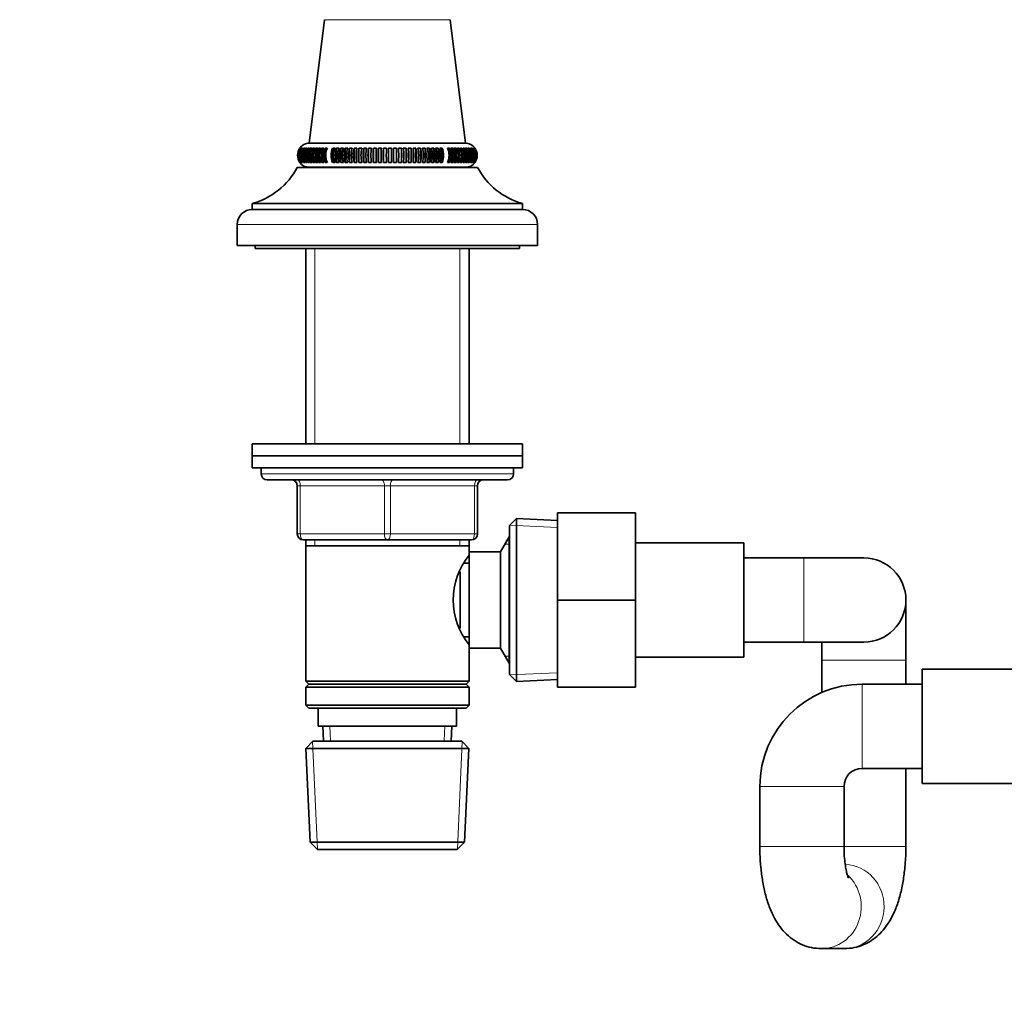
# Model space of a CAD drawing. Units: millimetres. Extents: x 0 to 2450, y 0 to 2763.
# Drawn here: x 958 to 1122, y 1770 to 1934 of the extents above; entities that cross this region are included whole.
import ezdxf
from ezdxf import colors
from ezdxf.entities.mleader import LeaderData, LeaderLine
from ezdxf.math import Vec2, Vec3

# ---------------------------------------------------------------- set-up
doc = ezdxf.new("R2010")
doc.units = ezdxf.units.MM
doc.layers.add('DV1_Défaut', color=7, linetype='Continuous')
doc.layers.add('Défaut', color=7, linetype='Continuous')

# ---------------------------------------------------------------- blocks, each defined once
blk = doc.blocks.new('_DOT')
at = {"color": 0}
blk.add_line((0, 0), (-1, 0), dxfattribs=at)
at = {"color": 0, "const_width": 0.333}
blk.add_lwpolyline([(-0.1665, 0, 1), (0.1665, 0, 1)], format="xyb", close=True, dxfattribs=at)
blk = doc.blocks.new('SE')
at = {"layer": 'DV1_Défaut', "color": 7, "linetype": 'Continuous', "lineweight": 35}
for p, q in [((1008.67, 1934.16), (1006.15, 1913.6)), ((1032.15, 1913.6), (1029.62, 1934.16)), ((1004.59, 1912.8), (1004.56, 1912.8)), ((1004.67, 1912.8), (1004.62, 1912.8)), ((1004.81, 1912.8), (1004.72, 1912.8)), ((1004.99, 1912.8), (1004.87, 1912.8)), ((1004.87, 1912.8), (1004.87, 1912.59)), ((1005.21, 1912.8), (1005.07, 1912.8)), ((1005.07, 1912.8), (1005.07, 1912.54)), ((1005.48, 1912.8), (1005.32, 1912.8)), ((1005.32, 1912.8), (1005.32, 1912.48)), ((1005.8, 1912.8), (1005.6, 1912.8)), ((1005.6, 1912.8), (1005.6, 1912.42)), ((1006.16, 1912.8), (1005.94, 1912.8)), ((1005.94, 1912.8), (1005.94, 1912.36)), ((1006.15, 1913.6), (1032.15, 1913.6)), ((1006.56, 1912.8), (1006.31, 1912.8)), ((1006.31, 1912.8), (1006.31, 1912.24)), ((1007, 1912.8), (1006.73, 1912.8)), ((1006.73, 1912.8), (1006.73, 1912.05)), ((1007.49, 1912.8), (1007.19, 1912.8)), ((1007.19, 1912.8), (1007.19, 1911.84)), ((1008.01, 1912.8), (1007.69, 1912.8)), ((1007.69, 1912.8), (1007.69, 1910.4)), ((1008.56, 1912.8), (1008.22, 1912.8)), ((1008.22, 1912.8), (1008.22, 1910.4)), ((1009.15, 1912.8), (1008.79, 1912.8)), ((1008.79, 1912.8), (1008.79, 1910.4)), ((1010.43, 1912.8), (1010.04, 1912.8)), ((1010.04, 1912.8), (1010.04, 1910.4)), ((1011.11, 1912.8), (1010.7, 1912.8)), ((1010.7, 1912.8), (1010.7, 1910.4)), ((1011.82, 1912.8), (1011.4, 1912.8)), ((1011.4, 1912.8), (1011.4, 1910.4)), ((1012.56, 1912.8), (1012.11, 1912.8)), ((1012.11, 1912.8), (1012.11, 1910.4)), ((1013.31, 1912.8), (1012.86, 1912.8)), ((1012.86, 1912.8), (1012.86, 1910.4)), ((1014.08, 1912.8), (1013.62, 1912.8)), ((1013.62, 1912.8), (1013.62, 1910.4)), ((1014.87, 1912.8), (1014.4, 1912.8)), ((1014.4, 1912.8), (1014.4, 1910.4)), ((1015.68, 1912.8), (1015.2, 1912.8)), ((1015.2, 1912.8), (1015.2, 1910.4)), ((1016.49, 1912.8), (1016, 1912.8)), ((1016, 1912.8), (1016, 1910.4)), ((1017.32, 1912.8), (1016.82, 1912.8)), ((1016.82, 1912.8), (1016.82, 1910.4)), ((1018.15, 1912.8), (1017.65, 1912.8)), ((1017.65, 1912.8), (1017.65, 1910.4)), ((1018.98, 1912.8), (1018.48, 1912.8)), ((1018.48, 1912.8), (1018.48, 1910.4)), ((1019.81, 1912.8), (1019.31, 1912.8)), ((1019.81, 1912.8), (1019.81, 1910.4)), ((1020.65, 1912.8), (1020.15, 1912.8)), ((1020.65, 1912.8), (1020.65, 1910.4)), ((1021.47, 1912.8), (1020.98, 1912.8)), ((1021.47, 1912.8), (1021.47, 1910.4)), ((1022.29, 1912.8), (1021.8, 1912.8)), ((1022.29, 1912.8), (1022.29, 1910.4)), ((1023.1, 1912.8), (1022.62, 1912.8)), ((1023.1, 1912.8), (1023.1, 1910.4)), ((1023.9, 1912.8), (1023.42, 1912.8)), ((1023.9, 1912.8), (1023.9, 1910.4)), ((1024.68, 1912.8), (1024.21, 1912.8)), ((1024.68, 1912.8), (1024.68, 1910.4)), ((1025.44, 1912.8), (1024.98, 1912.8)), ((1025.44, 1912.8), (1025.44, 1910.4)), ((1026.18, 1912.8), (1025.74, 1912.8)), ((1026.18, 1912.8), (1026.18, 1910.4)), ((1026.9, 1912.8), (1026.47, 1912.8)), ((1026.9, 1912.8), (1026.9, 1910.4)), ((1027.59, 1912.8), (1027.18, 1912.8)), ((1027.59, 1912.8), (1027.59, 1910.4)), ((1028.26, 1912.8), (1027.86, 1912.8)), ((1028.26, 1912.8), (1028.26, 1910.4)), ((1029.5, 1912.8), (1029.14, 1912.8)), ((1029.5, 1912.8), (1029.5, 1910.4)), ((1030.07, 1912.8), (1029.73, 1912.8)), ((1030.07, 1912.8), (1030.07, 1910.4)), ((1030.61, 1912.8), (1030.29, 1912.8)), ((1030.61, 1912.8), (1030.61, 1910.4)), ((1031.1, 1912.8), (1030.81, 1912.8)), ((1031.1, 1912.8), (1031.1, 1911.8)), ((1031.56, 1912.8), (1031.29, 1912.8)), ((1031.56, 1912.8), (1031.56, 1912.1)), ((1031.98, 1912.8), (1031.74, 1912.8)), ((1031.98, 1912.8), (1031.98, 1912.25)), ((1032.36, 1912.8), (1032.14, 1912.8)), ((1032.36, 1912.8), (1032.36, 1912.32)), ((1032.69, 1912.8), (1032.5, 1912.8)), ((1032.69, 1912.8), (1032.69, 1912.39)), ((1032.98, 1912.8), (1032.81, 1912.8)), ((1032.98, 1912.8), (1032.98, 1912.45)), ((1033.22, 1912.8), (1033.08, 1912.8)), ((1033.22, 1912.8), (1033.22, 1912.52)), ((1033.42, 1912.8), (1033.31, 1912.8)), ((1033.42, 1912.8), (1033.42, 1912.57)), ((1033.68, 1912.8), (1033.62, 1912.8)), ((1033.74, 1912.8), (1033.71, 1912.8)), ((1006.31, 1910.95), (1006.31, 1910.4)), ((1006.73, 1911.1), (1006.73, 1910.4)), ((1007.19, 1911.4), (1007.19, 1910.4)), ((1031.1, 1911.36), (1031.1, 1910.4)), ((1031.56, 1911.15), (1031.56, 1910.4)), ((1031.98, 1910.96), (1031.98, 1910.4)), ((1004.15, 1909.59), (1034.15, 1909.59)), ((1004.56, 1910.4), (1004.59, 1910.4)), ((1004.62, 1910.4), (1004.67, 1910.4)), ((1004.87, 1910.63), (1004.87, 1910.4)), ((1004.87, 1910.4), (1004.99, 1910.4)), ((1005.07, 1910.69), (1005.07, 1910.4)), ((1005.07, 1910.4), (1005.21, 1910.4)), ((1005.32, 1910.75), (1005.32, 1910.4)), ((1005.32, 1910.4), (1005.48, 1910.4)), ((1005.6, 1910.81), (1005.6, 1910.4)), ((1005.6, 1910.4), (1005.8, 1910.4)), ((1005.94, 1910.88), (1005.94, 1910.4)), ((1005.94, 1910.4), (1006.16, 1910.4)), ((1006.15, 1909.6), (1032.15, 1909.6)), ((1006.31, 1910.4), (1006.56, 1910.4)), ((1006.73, 1910.4), (1007, 1910.4)), ((1006.75, 1909.6), (1006.74, 1909.59)), ((1007.19, 1910.4), (1007.49, 1910.4)), ((1007.69, 1910.4), (1008.01, 1910.4)), ((1008.22, 1910.4), (1008.56, 1910.4)), ((1008.79, 1910.4), (1009.15, 1910.4)), ((1010.04, 1910.4), (1010.43, 1910.4)), ((1010.7, 1910.4), (1011.11, 1910.4)), ((1011.4, 1910.4), (1011.82, 1910.4)), ((1012.11, 1910.4), (1012.56, 1910.4)), ((1012.86, 1910.4), (1013.31, 1910.4)), ((1013.62, 1910.4), (1014.08, 1910.4)), ((1014.4, 1910.4), (1014.87, 1910.4)), ((1015.2, 1910.4), (1015.68, 1910.4)), ((1016, 1910.4), (1016.49, 1910.4)), ((1016.82, 1910.4), (1017.32, 1910.4)), ((1017.65, 1910.4), (1018.15, 1910.4)), ((1018.48, 1910.4), (1018.98, 1910.4)), ((1019.31, 1910.4), (1019.81, 1910.4)), ((1020.15, 1910.4), (1020.65, 1910.4)), ((1020.98, 1910.4), (1021.47, 1910.4)), ((1021.8, 1910.4), (1022.29, 1910.4)), ((1022.62, 1910.4), (1023.1, 1910.4)), ((1023.42, 1910.4), (1023.9, 1910.4)), ((1024.21, 1910.4), (1024.68, 1910.4)), ((1024.98, 1910.4), (1025.44, 1910.4)), ((1025.74, 1910.4), (1026.18, 1910.4)), ((1026.47, 1910.4), (1026.9, 1910.4)), ((1027.18, 1910.4), (1027.59, 1910.4)), ((1027.86, 1910.4), (1028.26, 1910.4)), ((1029.14, 1910.4), (1029.5, 1910.4)), ((1029.73, 1910.4), (1030.07, 1910.4)), ((1030.29, 1910.4), (1030.61, 1910.4)), ((1030.81, 1910.4), (1031.1, 1910.4)), ((1031.29, 1910.4), (1031.56, 1910.4)), ((1031.56, 1909.59), (1031.55, 1909.6)), ((1031.74, 1910.4), (1031.98, 1910.4)), ((1032.14, 1910.4), (1032.36, 1910.4)), ((1032.36, 1910.84), (1032.36, 1910.4)), ((1032.5, 1910.4), (1032.69, 1910.4)), ((1032.69, 1910.78), (1032.69, 1910.4)), ((1032.81, 1910.4), (1032.98, 1910.4)), ((1032.98, 1910.72), (1032.98, 1910.4)), ((1033.08, 1910.4), (1033.22, 1910.4)), ((1033.22, 1910.67), (1033.22, 1910.4)), ((1033.31, 1910.4), (1033.42, 1910.4)), ((1033.42, 1910.61), (1033.42, 1910.4)), ((1033.49, 1910.4), (1033.57, 1910.4)), ((1033.62, 1910.4), (1033.68, 1910.4)), ((1033.71, 1910.4), (1033.74, 1910.4)), ((996.65, 1903.59), (1041.65, 1903.59)), ((996.65, 1903.59), (996.65, 1902.59)), ((1041.65, 1902.59), (1041.65, 1903.59)), ((996.65, 1902.59), (1041.65, 1902.59)), ((994.15, 1900.09), (994.15, 1896.59)), ((1044.15, 1896.59), (1044.15, 1900.09)), ((994.15, 1896.59), (1044.15, 1896.59)), ((997.15, 1896.59), (997.15, 1896.09)), ((1041.15, 1896.09), (1041.15, 1896.59)), ((997.15, 1896.09), (1041.15, 1896.09)), ((1005.55, 1896.09), (1005.55, 1863.6)), ((1032.75, 1863.6), (1032.75, 1896.09)), ((996.65, 1863.6), (1041.65, 1863.6)), ((996.65, 1863.6), (996.65, 1861.6)), ((1041.65, 1861.6), (1041.65, 1863.6)), ((996.65, 1861.6), (1041.65, 1861.6)), ((996.65, 1861.6), (1041.65, 1861.6)), ((996.65, 1861.6), (996.65, 1859.6)), ((1041.65, 1859.6), (1041.65, 1861.6)), ((996.65, 1859.6), (1041.65, 1859.6)), ((998.15, 1859.6), (998.15, 1858.6)), ((1040.15, 1858.6), (1040.15, 1859.6)), ((1039.15, 1857.6), (999.15, 1857.6)), ((1004.15, 1848.6), (1004.15, 1856.6)), ((1034.15, 1856.6), (1034.15, 1848.6)), ((1047.45, 1852.1), (1060.45, 1852.1)), ((1047.45, 1837.57), (1047.45, 1852.1)), ((1060.45, 1837.57), (1060.45, 1852.1)), ((1040.65, 1851.15), (1039.45, 1850)), ((1040.65, 1824.05), (1040.65, 1851.15)), ((1047.45, 1850.85), (1040.65, 1851.15)), ((1039.45, 1850), (1039.45, 1825.2)), ((1019.15, 1847.6), (1005.15, 1847.6)), ((1005.55, 1847.6), (1005.55, 1846.6)), ((1033.15, 1847.6), (1019.15, 1847.6)), ((1032.75, 1846.6), (1032.75, 1847.6)), ((1039.39, 1848.1), (1037.95, 1845.6)), ((1039.39, 1848.1), (1039.39, 1827.1)), ((1039.45, 1848.1), (1039.39, 1848.1)), ((1078.45, 1847.1), (1060.45, 1847.1)), ((1078.45, 1828.1), (1078.45, 1847.1)), ((1005.55, 1846.6), (1005.55, 1824.1)), ((1005.55, 1846.6), (1032.75, 1846.6)), ((1032.75, 1845.6), (1032.75, 1846.6)), ((1032.75, 1845.6), (1032.75, 1829.6)), ((1037.95, 1845.6), (1032.75, 1845.6)), ((1037.95, 1845.6), (1037.95, 1829.6)), ((1032.75, 1843.75), (1031.98, 1843.75)), ((1088.45, 1844.6), (1078.45, 1844.6)), ((1098.45, 1844.6), (1088.45, 1844.6)), ((1031.25, 1842.31), (1031.25, 1832.93)), ((1047.45, 1837.57), (1060.45, 1837.57)), ((1047.45, 1823.1), (1047.45, 1837.57)), ((1060.45, 1823.1), (1060.45, 1837.57)), ((1105.45, 1827.6), (1105.45, 1837.6)), ((1031.98, 1831.45), (1032.75, 1831.45)), ((1032.75, 1829.6), (1037.95, 1829.6)), ((1032.75, 1824.1), (1032.75, 1829.6)), ((1037.95, 1829.6), (1039.39, 1827.1)), ((1078.45, 1830.6), (1088.45, 1830.6)), ((1088.45, 1830.6), (1098.45, 1830.6)), ((1091.45, 1830.6), (1091.45, 1827.6)), ((1060.45, 1828.1), (1078.45, 1828.1)), ((1091.45, 1827.6), (1091.45, 1822.21)), ((1105.45, 1823.59), (1105.45, 1827.6)), ((1039.39, 1827.1), (1039.45, 1827.1)), ((1108.15, 1826.09), (1108.15, 1807.09)), ((1126.15, 1826.09), (1108.15, 1826.09)), ((1032.75, 1824.1), (1005.55, 1824.1)), ((1005.55, 1824.1), (1006.05, 1823.6)), ((1032.25, 1823.6), (1032.75, 1824.1)), ((1039.45, 1825.2), (1040.65, 1824.05)), ((1040.65, 1824.05), (1047.45, 1824.35)), ((1006.05, 1823.6), (1005.55, 1823.1)), ((1005.55, 1823.1), (1032.75, 1823.1)), ((1005.55, 1823.1), (1005.55, 1820.1)), ((1006.05, 1823.6), (1032.25, 1823.6)), ((1032.75, 1823.1), (1032.25, 1823.6)), ((1032.75, 1820.1), (1032.75, 1823.1)), ((1047.45, 1823.1), (1060.45, 1823.1)), ((1108.15, 1823.59), (1098.15, 1823.59)), ((1032.75, 1820.1), (1005.55, 1820.1)), ((1005.55, 1820.1), (1006.05, 1819.6)), ((1006.05, 1819.6), (1032.25, 1819.6)), ((1007.65, 1819.6), (1007.65, 1816.6)), ((1030.65, 1816.6), (1030.65, 1819.6)), ((1032.25, 1819.6), (1032.75, 1820.1)), ((1007.65, 1816.6), (1030.65, 1816.6)), ((1008.43, 1816.6), (1008.54, 1814.1)), ((1029.76, 1814.1), (1029.87, 1816.6)), ((1006.75, 1814.1), (1005.6, 1812.9)), ((1005.6, 1812.9), (1032.7, 1812.9)), ((1005.6, 1812.9), (1006.28, 1797.3)), ((1031.55, 1814.1), (1006.75, 1814.1)), ((1032.7, 1812.9), (1031.55, 1814.1)), ((1032.01, 1797.3), (1032.7, 1812.9)), ((1098.15, 1809.59), (1108.15, 1809.59)), ((1105.45, 1796.59), (1105.45, 1809.59)), ((1081.15, 1806.59), (1081.15, 1796.59)), ((1095.15, 1796.59), (1095.15, 1806.59)), ((1108.15, 1807.09), (1126.15, 1807.09)), ((1032.01, 1797.3), (1006.28, 1797.3)), ((1006.28, 1797.3), (1007.53, 1796.1)), ((1030.76, 1796.1), (1032.01, 1797.3)), ((1007.53, 1796.1), (1030.76, 1796.1)), ((1091.4, 1779.59), (1095.2, 1779.59))]:
    blk.add_line(p, q, dxfattribs=at)
at = {"layer": 'DV1_Défaut', "color": 7, "linetype": 'Continuous', "lineweight": 18}
for p, q in [((1008.67, 1934.16), (1029.62, 1934.16)), ((994.15, 1900.09), (1044.15, 1900.09)), ((1007.09, 1896.09), (1007.09, 1863.6)), ((1031.21, 1896.09), (1031.21, 1863.6)), ((1040.15, 1858.6), (998.15, 1858.6)), ((1004.15, 1856.6), (1004.65, 1856.6)), ((1018.65, 1856.6), (1004.65, 1856.6)), ((1004.65, 1856.6), (1004.65, 1848.6)), ((1018.65, 1856.6), (1019.65, 1856.6)), ((1018.65, 1848.6), (1018.65, 1856.6)), ((1033.65, 1856.6), (1019.65, 1856.6)), ((1019.65, 1856.6), (1019.65, 1848.6)), ((1033.65, 1856.6), (1034.15, 1856.6)), ((1033.65, 1848.6), (1033.65, 1856.6)), ((1047.4, 1849.69), (1039.49, 1850.04)), ((1004.15, 1848.6), (1004.65, 1848.6)), ((1004.65, 1848.6), (1018.65, 1848.6)), ((1007.09, 1847.6), (1007.09, 1846.6)), ((1018.65, 1848.6), (1019.65, 1848.6)), ((1019.65, 1848.6), (1033.65, 1848.6)), ((1031.21, 1847.6), (1031.21, 1846.6)), ((1033.65, 1848.6), (1034.15, 1848.6)), ((1039.45, 1846.92), (1038.71, 1846.92)), ((1088.45, 1844.6), (1088.45, 1830.6)), ((1039.45, 1828.28), (1038.71, 1828.28)), ((1091.45, 1827.6), (1105.45, 1827.6)), ((1047.4, 1825.51), (1039.49, 1825.16)), ((1098.15, 1823.59), (1098.15, 1809.59)), ((1009.7, 1814.15), (1009.59, 1816.6)), ((1028.6, 1814.15), (1028.7, 1816.6)), ((1007.49, 1796.14), (1006.71, 1814.06)), ((1030.8, 1796.14), (1031.58, 1814.06)), ((1081.15, 1806.59), (1095.15, 1806.59)), ((1081.15, 1796.59), (1095.15, 1796.59)), ((1095.08, 1796.59), (1105.45, 1796.59))]:
    blk.add_line(p, q, dxfattribs=at)
at = {"layer": 'DV1_Défaut', "color": 7, "linetype": 'Continuous', "lineweight": 35}
for centre, radius, start, end in [((1006.19, 1911.6), 2, 143.1734, 216.8266), ((1006.23, 1911.6), 2.01, 143.3392, 216.6608), ((1006.29, 1911.6), 2.01, 143.3392, 216.6608), ((1006.44, 1911.6), 2.02, 143.6152, 216.3848), ((1006.52, 1911.6), 2.04, 144.0013, 215.9987), ((1006.15, 1911.6), 2, 90.024, 143.065), ((1006.64, 1911.6), 2.04, 144.0013, 215.9987), ((1006.75, 1911.6), 2.07, 144.497, 215.503), ((1006.89, 1911.6), 2.07, 144.497, 215.503), ((1007.04, 1911.6), 2.1, 145.1017, 214.8983), ((1007.2, 1911.6), 2.1, 145.1017, 214.8983), ((1007.37, 1911.6), 2.14, 145.8148, 214.1852), ((1007.57, 1911.6), 2.14, 145.8148, 214.1852), ((1007.76, 1911.6), 2.18, 146.6354, 213.3646), ((1007.98, 1911.6), 2.18, 146.6354, 213.3646), ((1008.2, 1911.6), 2.24, 147.5623, 212.4377), ((1008.45, 1911.6), 2.24, 147.5623, 212.4377), ((1008.7, 1911.6), 2.3, 148.5942, 211.4058), ((1008.97, 1911.6), 2.3, 148.5942, 211.4058), ((1009.25, 1911.6), 2.38, 149.7293, 210.2707), ((1009.54, 1911.6), 2.38, 149.7293, 210.2707), ((1009.85, 1911.6), 2.47, 150.9656, 209.0344), ((1010.17, 1911.6), 2.47, 150.9656, 209.0344), ((1010.51, 1911.6), 2.58, 152.3009, 207.6991), ((1010.85, 1911.6), 2.58, 152.3009, 207.6991), ((1011.23, 1911.6), 2.71, 153.7323, 206.2677), ((1011.59, 1911.6), 2.71, 153.7323, 206.2677), ((1012.85, 1911.6), 3.06, 156.87, 203.13), ((1013.24, 1911.6), 3.06, 156.87, 203.13), ((1013.76, 1911.6), 3.28, 158.5683, 201.4317), ((1014.17, 1911.6), 3.28, 158.5683, 201.4317), ((1014.76, 1911.6), 3.57, 160.3469, 199.6531), ((1015.18, 1911.6), 3.57, 160.3469, 199.6531), ((1015.85, 1911.6), 3.93, 162.2002, 197.7998), ((1016.29, 1911.6), 3.93, 162.2002, 197.7998), ((1017.08, 1911.6), 4.39, 164.1224, 195.8776), ((1017.53, 1911.6), 4.39, 164.1224, 195.8776), ((1018.47, 1911.6), 5, 166.1071, 193.8929), ((1018.94, 1911.6), 5, 166.1071, 193.8929), ((1020.12, 1911.6), 5.84, 168.1471, 191.8529), ((1020.59, 1911.6), 5.84, 168.1471, 191.8529), ((1022.17, 1911.6), 7.08, 170.2351, 189.7649), ((1022.65, 1911.6), 7.08, 170.2351, 189.7649), ((1024.95, 1911.6), 9.03, 172.3629, 187.6371), ((1025.44, 1911.6), 9.03, 172.3629, 187.6371), ((1029.34, 1911.6), 12.57, 174.5221, 185.4779), ((1029.83, 1911.6), 12.57, 174.5221, 185.4779), ((1038.49, 1911.6), 20.88, 176.7041, 183.2959), ((1038.99, 1911.6), 20.88, 176.7041, 183.2959), ((1080.98, 1911.6), 62.51, 178.8998, 181.1002), ((1081.48, 1911.6), 62.51, 178.8998, 181.1002), ((956.82, 1911.6), 62.51, 358.8998, 1.1002), ((957.32, 1911.6), 62.51, 358.8998, 1.1002), ((999.31, 1911.6), 20.88, 356.7041, 3.2959), ((999.8, 1911.6), 20.88, 356.7041, 3.2959), ((1008.46, 1911.6), 12.57, 354.5221, 5.4779), ((1008.96, 1911.6), 12.57, 354.5221, 5.4779), ((1012.85, 1911.6), 9.03, 352.3629, 7.6371), ((1013.34, 1911.6), 9.03, 352.3629, 7.6371), ((1015.64, 1911.6), 7.08, 350.2351, 9.7649), ((1016.13, 1911.6), 7.08, 350.2351, 9.7649), ((1017.7, 1911.6), 5.84, 348.1471, 11.8529), ((1018.18, 1911.6), 5.84, 348.1471, 11.8529), ((1019.36, 1911.6), 5, 346.1071, 13.8929), ((1019.82, 1911.6), 5, 346.1071, 13.8929), ((1020.77, 1911.6), 4.39, 344.1224, 15.8776), ((1021.22, 1911.6), 4.39, 344.1224, 15.8776), ((1022, 1911.6), 3.93, 342.2002, 17.7998), ((1022.44, 1911.6), 3.93, 342.2002, 17.7998), ((1023.11, 1911.6), 3.57, 340.3469, 19.6531), ((1023.54, 1911.6), 3.57, 340.3469, 19.6531), ((1024.12, 1911.6), 3.28, 338.5683, 21.4317), ((1024.54, 1911.6), 3.28, 338.5683, 21.4317), ((1025.05, 1911.6), 3.06, 336.87, 23.13), ((1025.45, 1911.6), 3.06, 336.87, 23.13), ((1026.71, 1911.6), 2.71, 333.7323, 26.2677), ((1027.07, 1911.6), 2.71, 333.7323, 26.2677), ((1027.45, 1911.6), 2.58, 332.3009, 27.6991), ((1027.79, 1911.6), 2.58, 332.3009, 27.6991), ((1028.13, 1911.6), 2.47, 330.9656, 29.0344), ((1028.44, 1911.6), 2.47, 330.9656, 29.0344), ((1028.75, 1911.6), 2.38, 329.7293, 30.2707), ((1029.05, 1911.6), 2.38, 329.7293, 30.2707), ((1029.33, 1911.6), 2.3, 328.5942, 31.4058), ((1029.6, 1911.6), 2.3, 328.5942, 31.4058), ((1029.85, 1911.6), 2.24, 327.5623, 32.4377), ((1030.09, 1911.6), 2.24, 327.5623, 32.4377), ((1030.31, 1911.6), 2.18, 326.6354, 33.3646), ((1032.15, 1911.6), 2, 36.9176, 89.976), ((1030.54, 1911.6), 2.18, 326.6354, 33.3646), ((1030.73, 1911.6), 2.14, 325.8148, 34.1852), ((1030.92, 1911.6), 2.14, 325.8148, 34.1852), ((1031.09, 1911.6), 2.1, 325.1017, 34.8983), ((1031.26, 1911.6), 2.1, 325.1017, 34.8983), ((1031.4, 1911.6), 2.07, 324.497, 35.503), ((1031.54, 1911.6), 2.07, 324.497, 35.503), ((1031.66, 1911.6), 2.04, 324.0013, 35.9987), ((1031.77, 1911.6), 2.04, 324.0013, 35.9987), ((1031.86, 1911.6), 2.02, 323.6152, 36.3848), ((1032.01, 1911.6), 2.01, 323.3392, 36.6608), ((1032.07, 1911.6), 2.01, 323.3392, 36.6608), ((1032.1, 1911.6), 2, 323.1734, 36.8266), ((993.53, 1915.18), 12, 285.0694, 332.2502), ((1006.15, 1911.6), 2, 216.9838, 270), ((1032.15, 1911.6), 2, 270, 322.9959), ((1044.77, 1915.18), 12, 207.7498, 254.9306), ((996.65, 1900.09), 2.5, 90, 180), ((1041.65, 1900.09), 2.5, 0, 90), ((999.15, 1858.6), 1, 180, 270), ((1039.15, 1858.6), 1, 270, 0), ((1003.15, 1856.6), 1, 0, 90), ((1035.15, 1856.6), 1, 90, 180), ((1005.15, 1848.6), 1, 180, 270), ((1033.15, 1848.6), 1, 270, 0), ((1041.85, 1837.6), 11.76, 140.6571, 219.3429), ((1098.45, 1837.6), 7, 0, 90), ((1098.45, 1837.6), 7, 270, 0), ((1098.15, 1806.59), 17, 90, 180), ((1098.15, 1806.59), 3, 90, 180)]:
    blk.add_arc(centre, radius, start, end, dxfattribs=at)
at = {"layer": 'DV1_Défaut', "color": 7, "linetype": 'Continuous', "lineweight": 18}
for centre, major_axis, ratio, start_param, end_param in [((1004.15, 1856.6), (0, -1), 0.5, 1.570796, 3.141593), ((1018.15, 1856.6), (0, -1), 0.5, 1.570796, 3.141593), ((1020.15, 1856.6), (0, -1), 0.5, 3.141593, 4.712389), ((1034.15, 1856.6), (0, -1), 0.5, 3.141593, 4.712389), ((1005.15, 1848.6), (0, 1), 0.5, 1.570796, 3.141593), ((1019.15, 1848.6), (0, 1), 0.5, 1.570796, 3.141593), ((1019.15, 1848.6), (0, 1), 0.5, 3.141593, 4.712389), ((1033.15, 1848.6), (0, 1), 0.5, 3.141593, 4.712389), ((1095.2, 1786.59), (0, 7), 0.945808, 3.141593, 6.257484), ((1091.4, 1786.59), (0, -7), 0.945808, 0, 2.413011), ((1091.4, 1786.59), (0, -7), 0.945808, 6.273874, 6.283185)]:
    blk.add_ellipse(centre, major_axis=major_axis, ratio=ratio, start_param=start_param, end_param=end_param, dxfattribs=at)
at = {"layer": 'DV1_Défaut', "color": 7, "linetype": 'Continuous', "lineweight": 35}
for points, knots in [([(1081.15, 1796.59), (1081.15, 1796.14), (1081.16, 1795.05), (1081.29, 1793.07), (1081.58, 1790.85), (1082.03, 1788.65), (1082.67, 1786.58), (1083.48, 1784.75), (1084.45, 1783.22), (1085.54, 1781.97), (1086.79, 1780.96), (1088.2, 1780.19), (1089.78, 1779.69), (1090.79, 1779.62), (1091.4, 1779.59)], [0, 0, 0, 0, 0.050059, 0.144723, 0.24076, 0.340035, 0.445715, 0.548768, 0.633997, 0.711078, 0.7845, 0.856237, 0.927292, 1, 1, 1, 1]), ([(1095.89, 1791.33), (1095.89, 1791.33), (1095.85, 1791.41), (1095.72, 1791.77), (1095.54, 1792.46), (1095.36, 1793.43), (1095.22, 1794.64), (1095.15, 1795.77), (1095.15, 1796.39), (1095.15, 1796.59)], [0, 0, 0, 0, 0.106908, 0.243309, 0.393351, 0.558842, 0.737902, 0.926648, 1, 1, 1, 1]), ([(1095.2, 1779.59), (1095.8, 1779.62), (1096.8, 1779.69), (1098.37, 1780.18), (1099.73, 1780.91), (1100.92, 1781.85), (1101.95, 1782.96), (1102.84, 1784.28), (1103.63, 1785.85), (1104.32, 1787.74), (1104.85, 1789.91), (1105.21, 1792.21), (1105.41, 1794.49), (1105.44, 1795.85), (1105.45, 1796.59)], [0, 0, 0, 0, 0.071899, 0.143131, 0.212125, 0.280799, 0.351405, 0.427092, 0.512379, 0.611599, 0.718322, 0.819662, 0.916626, 1, 1, 1, 1])]:
    blk.add_open_spline(points, degree=3, knots=knots, dxfattribs=at)

msp = doc.modelspace()

# ---------------------------------------------------------------- block references
at = {"layer": 'Défaut'}
msp.add_blockref('SE', (0, 0), dxfattribs=at)

# ---------------------------------------------------------------- leaders
at = {"layer": 'Défaut', "color": 7, "linetype": 'Continuous', "lineweight": 18}
ml = msp.add_multileader_mtext('Standard', dxfattribs=at)
ml.set_content('{\\pxsm0.9;\\fSolid Edge ISO|b1||i0||c0|p34;\\W1.;03/10/2022\\P}', color=256)
ml.set_leader_properties()
ml.set_arrow_properties(name='DOT')
ml.build(insert=Vec2(0, 0))
ml.multileader.update_dxf_attribs({"leader_type": 0, "dogleg_length": 0, "arrow_head_size": 12})
ctx = ml.context
ctx.base_point, ctx.char_height, ctx.arrow_head_size, ctx.landing_gap_size = Vec3(2362.61, 2747.69), 12, 12, 4.2
notes = []
notes.append((ctx, [(0, (0, 0, 0), (0, 0), (1, 0), 1, [])]))
ctx.mtext.insert = Vec3(2364.61, 2753.81)
for ctx, leaders in notes:
    for number, flags, end, landing, length, lines in leaders:
        leader = LeaderData()
        leader.index, (leader.has_last_leader_line, leader.has_dogleg_vector, leader.attachment_direction) = number, flags
        leader.last_leader_point, leader.dogleg_vector, leader.dogleg_length = Vec3(end), Vec3(landing), length
        for number, points, colour, breaks in lines:
            line = LeaderLine()
            line.index, line.vertices, line.color, line.breaks = number, Vec3.list(points), colors.encode_raw_color(colour), breaks
            leader.lines.append(line)
        ctx.leaders.append(leader)

doc.saveas('drawing.dxf')
